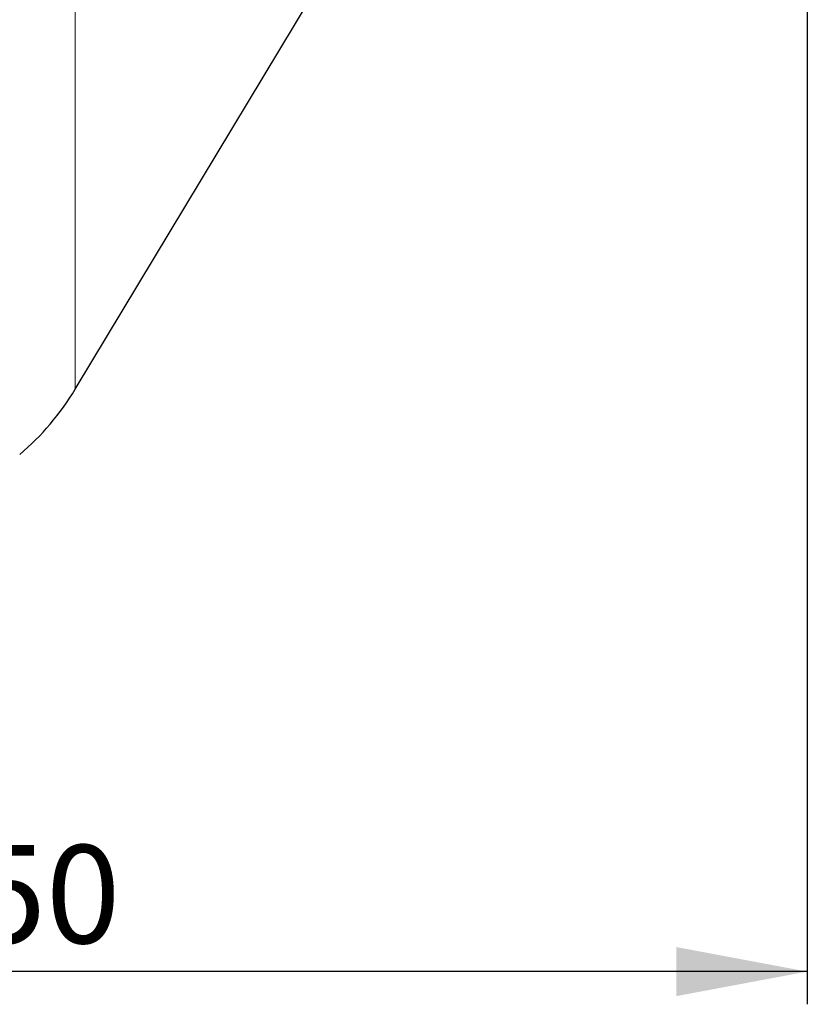
# Model space of a CAD drawing. Units: millimetres. Extents: x 23 to 413, y 5 to 289.
# Drawn here: x 107 to 131, y 108 to 138 of the extents above; entities that cross this region are included whole.
import ezdxf

# ---------------------------------------------------------------- set-up
doc = ezdxf.new("R2010")
doc.units = ezdxf.units.MM
doc.layers.add('DÜNNE_LINIE', color=153, linetype='Continuous')
doc.styles.add('SLDTEXTSTYLE1', font='TXT', dxfattribs={"width": 0.75})
doc.dimstyles.new('SLDDIMSTYLE1', dxfattribs={"dimtxt": 3, "dimasz": 4, "dimexe": 0, "dimexo": 0.0625, "dimgap": 0.75, "dimtad": 1, "dimdec": 0, "dimrnd": 1e-09, "dimzin": 12, "dimdsep": 46, "dimtxsty": 'SLDTEXTSTYLE1', "dimsah": 1, "dimcen": 0.09, "dimadec": 0, "dimazin": 0, "dimtfac": 1, "dimtofl": 0, "dimtmove": 0, "dimatfit": 3, "dimfxl": 1, "dimfrac": 2, "dimtolj": 1, "dimtzin": 12, "dimarcsym": 0})

# ---------------------------------------------------------------- blocks, each defined once
blk = doc.blocks.new('*D4')
at = {"layer": 'DÜNNE_LINIE', "color": 7}
for p, q in [((130.759, 142.941), (130.759, 108.172)), ((80.823, 127.233), (80.823, 108.172)), ((130.759, 109.172), (80.823, 109.172))]:
    blk.add_line(p, q, dxfattribs=at)
for points in [[(80.823, 109.172), (84.823, 108.422), (84.823, 109.922)], [(130.759, 109.172), (126.759, 109.922), (126.759, 108.422)]]:
    blk.add_solid(points, dxfattribs=at)
at = {"layer": 'DÜNNE_LINIE', "color": 7, "insert": (105.235, 113.039), "char_height": 3, "attachment_point": 1, "style": 'SLDTEXTSTYLE1'}
blk.add_mtext('50', dxfattribs=at)

msp = doc.modelspace()

# ---------------------------------------------------------------- linework, layer by layer
at = {"color": 8, "linetype": 'Continuous', "lineweight": 0}
msp.add_line((108.4008, 126.9717), (108.4008, 187.9047), dxfattribs=at)
at = {"color": 7, "linetype": 'Continuous', "lineweight": 30}
msp.add_line((108.4008, 126.9717), (116.5248, 140.4814), dxfattribs=at)
msp.add_arc((101.545, 131.0944), 8, 310.14586, 328.97961, dxfattribs=at)

# ---------------------------------------------------------------- dimensions: what is measured, and where the dimension line sits
at = {"layer": 'DÜNNE_LINIE', "color": 7}
dim = msp.add_linear_dim(base=(80.8228, 109.172), p1=(130.7594, 143.9412), p2=(80.8228, 128.2325), dimstyle='SLDDIMSTYLE1', dxfattribs=at)
dim.commit()
dim.dimension.update_dxf_attribs({"geometry": '*D4', "text_midpoint": (107.4511, 109.172), "dimtype": 160})

doc.saveas('drawing.dxf')
